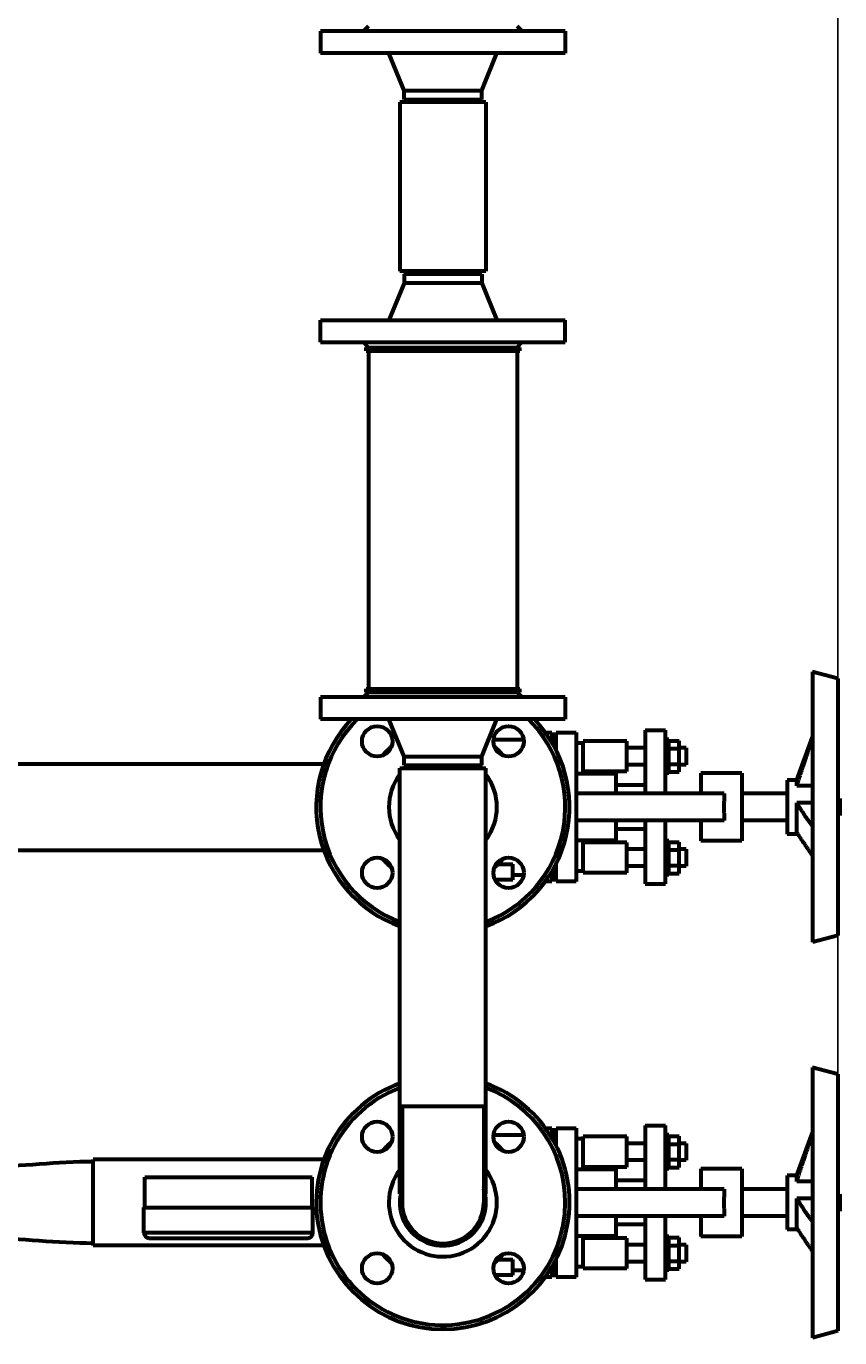
# Model space of a CAD drawing. Units: millimetres. Extents: x -442 to 5600, y -8243 to -2696.
# Drawn here: x 2411 to 2893, y -7971 to -7195 of the extents above; entities that cross this region are included whole.
import ezdxf

# ---------------------------------------------------------------- set-up
doc = ezdxf.new("R2010")
doc.units = ezdxf.units.MM
doc.linetypes.add('K5LT_BASIC', pattern=[0])
doc.linetypes.add('K5LT_THIN', pattern=[0])
doc.styles.add('KDIMTEXTSTYLE', font='GOST_AU.SHX', dxfattribs={"width": 0.96, "oblique": 15, "height": 5})
doc.dimstyles.new('KDIMSTYLE (1.00)', dxfattribs={"dimtxt": 5, "dimasz": 1, "dimexe": 2, "dimexo": 0, "dimgap": 1, "dimtad": 1, "dimtxsty": 'KDIMTEXTSTYLE', "dimsah": 1, "dimcen": 0, "dimdle": 1, "dimadec": 0, "dimazin": 0, "dimtfac": 0.667, "dimtmove": 0, "dimatfit": 3, "dimfxl": 1, "dimtvp": 1, "dimtolj": 1, "dimtzin": 0, "dimarcsym": 0})

# ---------------------------------------------------------------- blocks, each defined once
blk = doc.blocks.new('KDIMARROW_01')
blk.add_hatch(color=0).paths.add_polyline_path([(0, 0), (-5, 0.66), (-4.5, 0), (-5, -0.66)])
at = {"color": 0, "linetype": 'K5LT_THIN', "lineweight": 18}
for p, q in [((-4.5, 0), (-5, 0.66)), ((-5, 0.66), (0, 0)), ((0, 0), (-5, -0.66)), ((-5, -0.66), (-4.5, 0)), ((0, 0), (-1, 0))]:
    blk.add_line(p, q, dxfattribs=at)

msp = doc.modelspace()

# ---------------------------------------------------------------- linework, layer by layer
at = {"color": 150, "linetype": 'K5LT_BASIC', "lineweight": 60, "true_color": 0x0080ff}
for p, q in [((2585.5, -7198.09), (2585.5, -7211.09)), ((2730.5, -7198.09), (2585.5, -7198.09)), ((2611, -7198.09), (2614, -7195.09)), ((2705, -7198.09), (2702, -7195.09)), ((2730.5, -7198.09), (2730.5, -7211.09)), ((2730.5, -7211.09), (2585.5, -7211.09)), ((2635, -7233.09), (2626, -7211.09)), ((2681, -7233.09), (2690, -7211.09)), ((2635, -7233.09), (2681, -7233.09)), ((2635, -7238.358), (2635, -7233.09)), ((2635, -7238.358), (2638, -7240.09)), ((2635, -7238.358), (2681, -7238.358)), ((2681, -7238.358), (2678, -7240.09)), ((2681, -7238.358), (2681, -7233.09)), ((2632.5, -7240.09), (2632.5, -7340.09)), ((2658, -7240.09), (2632.5, -7240.09)), ((2683.5, -7240.09), (2658, -7240.09)), ((2683.5, -7240.09), (2683.5, -7340.09)), ((2658, -7340.09), (2632.5, -7340.09)), ((2635, -7341.822), (2638, -7340.09)), ((2683.5, -7340.09), (2658, -7340.09)), ((2681, -7341.822), (2678, -7340.09)), ((2635, -7347.09), (2626, -7369.09)), ((2635, -7341.822), (2635, -7347.09)), ((2681, -7341.822), (2635, -7341.822)), ((2681, -7347.09), (2635, -7347.09)), ((2681, -7341.822), (2681, -7347.09)), ((2681, -7347.09), (2690, -7369.09)), ((2585.5, -7382.09), (2585.5, -7369.09)), ((2585.5, -7369.09), (2730.5, -7369.09)), ((2730.5, -7382.09), (2730.5, -7369.09)), ((2585.5, -7382.09), (2730.5, -7382.09)), ((2611, -7382.09), (2614, -7385.09)), ((2612.5, -7387.09), (2612.5, -7385.09)), ((2612.5, -7385.09), (2701.797, -7385.09)), ((2612.5, -7387.09), (2701.797, -7387.09)), ((2614, -7387.09), (2614, -7587.09)), ((2701.797, -7385.09), (2703.5, -7385.09)), ((2701.797, -7387.09), (2703.5, -7387.09)), ((2705, -7382.09), (2702, -7385.09)), ((2702, -7387.09), (2702, -7587.09)), ((2703.5, -7387.09), (2703.5, -7385.09)), ((2876.84, -7577.09), (2876.84, -7657.09)), ((2891.84, -7581.109), (2876.84, -7577.09)), ((2891.84, -7581.109), (2891.84, -7657.09)), ((2611, -7592.09), (2614, -7589.09)), ((2612.5, -7589.09), (2612.5, -7587.09)), ((2612.5, -7587.09), (2703.5, -7587.09)), ((2612.5, -7589.09), (2703.5, -7589.09)), ((2705, -7592.09), (2702, -7589.09)), ((2703.5, -7589.09), (2703.5, -7587.09)), ((2585.5, -7592.09), (2585.5, -7605.09)), ((2730.5, -7592.09), (2585.5, -7592.09)), ((2730.5, -7592.09), (2730.5, -7605.09)), ((2730.5, -7605.09), (2585.5, -7605.09)), ((2635, -7627.09), (2626, -7605.09)), ((2681, -7627.09), (2690, -7605.09)), ((2777.86, -7611.59), (2789.86, -7611.59)), ((2777.86, -7611.59), (2777.86, -7649.09)), ((2789.86, -7649.09), (2789.86, -7611.59)), ((2687.959, -7617.09), (2705.822, -7617.09)), ((2718.655, -7612.977), (2722.5, -7612.977)), ((2722.5, -7612.977), (2722.5, -7618.818)), ((2725, -7623.385), (2725, -7612.977)), ((2725, -7612.977), (2737, -7612.977)), ((2737, -7612.977), (2737, -7625.977)), ((2737, -7619.09), (2741, -7619.09)), ((2767, -7618.09), (2741, -7618.09)), ((2741, -7636.09), (2741, -7618.09)), ((2767, -7636.09), (2767, -7618.09)), ((2791.86, -7617.09), (2789.86, -7617.09)), ((2791.86, -7627.09), (2791.86, -7617.09)), ((2791.86, -7617.852), (2797.86, -7617.852)), ((2797.86, -7622.471), (2797.86, -7617.852)), ((2867.645, -7641.09), (2876.84, -7615.827)), ((2635, -7627.09), (2681, -7627.09)), ((2635, -7632.358), (2635, -7627.09)), ((2681, -7632.358), (2681, -7627.09)), ((2725, -7621.055), (2723.776, -7621.055)), ((2737, -7625.977), (2737, -7688.203)), ((2777.86, -7622.09), (2767, -7622.09)), ((2791.86, -7622.471), (2797.86, -7622.471)), ((2791.86, -7637.09), (2791.86, -7627.09)), ((2802, -7622.09), (2797.86, -7622.09)), ((2797.86, -7631.709), (2797.86, -7622.471)), ((2802, -7622.09), (2802, -7627.09)), ((2802, -7627.09), (2802, -7632.09)), ((1935.914, -7631.59), (2587.468, -7631.59)), ((2632.5, -7834.09), (2632.5, -7634.09)), ((2632.5, -7634.09), (2663.519, -7634.09)), ((2635, -7632.358), (2638, -7634.09)), ((2635, -7632.358), (2681, -7632.358)), ((2663.519, -7634.09), (2683.5, -7634.09)), ((2681, -7632.358), (2678, -7634.09)), ((2683.5, -7834.09), (2683.5, -7634.09)), ((2777.86, -7632.09), (2767, -7632.09)), ((2791.86, -7631.709), (2797.86, -7631.709)), ((2797.86, -7636.328), (2797.86, -7631.709)), ((2802, -7632.09), (2797.86, -7632.09)), ((2760.36, -7637.494), (2737, -7637.494)), ((2767, -7636.09), (2741, -7636.09)), ((2760.36, -7636.09), (2760.36, -7637.494)), ((2760.36, -7637.494), (2760.36, -7649.09)), ((2791.86, -7637.09), (2789.86, -7637.09)), ((2791.86, -7636.328), (2797.86, -7636.328)), ((2810.7, -7637.09), (2810.7, -7649.09)), ((2835, -7637.09), (2810.7, -7637.09)), ((2835, -7637.09), (2835, -7657.09)), ((2861.84, -7641.09), (2861.84, -7657.09)), ((2867.645, -7641.09), (2861.84, -7641.09)), ((2867.645, -7644.6), (2867.645, -7641.09)), ((2750.863, -7649.09), (2737, -7649.09)), ((2768.36, -7649.09), (2750.863, -7649.09)), ((2777.86, -7644.09), (2760.36, -7644.09)), ((2802.7, -7649.09), (2768.36, -7649.09)), ((2824.624, -7649.09), (2802.7, -7649.09)), ((2861.84, -7649.09), (2835, -7649.09)), ((2876.84, -7644.6), (2867.645, -7644.6)), ((2835, -7657.09), (2835, -7677.09)), ((2861.84, -7657.09), (2861.84, -7673.09)), ((2876.84, -7654.675), (2867.645, -7654.675)), ((2867.645, -7657.09), (2867.645, -7654.675)), ((2867.645, -7671.995), (2867.645, -7657.09)), ((2876.84, -7657.09), (2876.84, -7737.09)), ((2893.03, -7652.09), (2891.84, -7652.09)), ((2891.84, -7657.09), (2891.84, -7733.071)), ((2893.03, -7652.09), (2893.03, -7657.09)), ((2893.03, -7657.09), (2893.03, -7662.09)), ((2750.863, -7665.09), (2737, -7665.09)), ((2768.36, -7665.09), (2750.863, -7665.09)), ((2760.36, -7665.09), (2760.36, -7676.686)), ((2802.7, -7665.09), (2768.36, -7665.09)), ((2777.86, -7665.09), (2777.86, -7702.59)), ((2789.86, -7702.59), (2789.86, -7665.09)), ((2824.624, -7665.09), (2802.7, -7665.09)), ((2810.7, -7665.09), (2810.7, -7677.09)), ((2861.84, -7665.09), (2835, -7665.09)), ((2893.03, -7662.09), (2891.84, -7662.09)), ((2777.86, -7670.09), (2760.36, -7670.09)), ((2868.286, -7673.09), (2861.84, -7673.09)), ((2737, -7676.686), (2760.36, -7676.686)), ((2767, -7678.09), (2741, -7678.09)), ((2741, -7696.09), (2741, -7678.09)), ((2760.36, -7676.686), (2760.36, -7678.09)), ((2767, -7696.09), (2767, -7678.09)), ((2777.86, -7682.09), (2767, -7682.09)), ((2791.86, -7677.09), (2789.86, -7677.09)), ((2791.86, -7687.09), (2791.86, -7677.09)), ((2791.86, -7677.852), (2797.86, -7677.852)), ((2797.86, -7682.471), (2797.86, -7677.852)), ((2802, -7682.09), (2797.86, -7682.09)), ((2802, -7682.09), (2802, -7687.09)), ((2835, -7677.09), (2810.7, -7677.09)), ((1294.5, -7682.59), (2587.468, -7682.59)), ((2737, -7688.203), (2737, -7701.203)), ((2791.86, -7682.471), (2797.86, -7682.471)), ((2791.86, -7697.09), (2791.86, -7687.09)), ((2797.86, -7691.709), (2797.86, -7682.471)), ((2802, -7687.09), (2802, -7692.09)), ((2690.73, -7690.821), (2699.5, -7690.821)), ((2699.5, -7700.09), (2699.5, -7690.821)), ((2699.5, -7697.09), (2705.822, -7697.09)), ((2722.5, -7695.362), (2722.5, -7701.203)), ((2725, -7693.125), (2723.776, -7693.125)), ((2725, -7701.203), (2725, -7690.795)), ((2741, -7695.09), (2737, -7695.09)), ((2767, -7696.09), (2741, -7696.09)), ((2777.86, -7692.09), (2767, -7692.09)), ((2791.86, -7697.09), (2789.86, -7697.09)), ((2791.86, -7691.709), (2797.86, -7691.709)), ((2791.86, -7696.328), (2797.86, -7696.328)), ((2797.86, -7696.328), (2797.86, -7691.709)), ((2802, -7692.09), (2797.86, -7692.09)), ((2699.5, -7700.09), (2688.884, -7700.09)), ((2722.5, -7701.203), (2718.655, -7701.203)), ((2737, -7701.203), (2725, -7701.203)), ((2777.86, -7702.59), (2789.86, -7702.59)), ((2891.84, -7733.071), (2876.84, -7737.09)), ((2876.84, -7811.09), (2876.84, -7891.09)), ((2891.84, -7815.109), (2876.84, -7811.09)), ((2891.84, -7815.109), (2891.84, -7891.09)), ((2632.5, -7886.016), (2632.5, -7834.09)), ((2632.5, -7834.09), (2663.519, -7834.09)), ((2633.85, -7834.09), (2633.85, -7891.09)), ((2663.519, -7834.09), (2683.5, -7834.09)), ((2682.15, -7834.09), (2682.15, -7891.09)), ((2683.5, -7886.016), (2683.5, -7834.09)), ((2687.959, -7851.09), (2705.822, -7851.09)), ((2718.655, -7846.977), (2722.5, -7846.977)), ((2722.5, -7846.977), (2722.5, -7852.818)), ((2725, -7857.385), (2725, -7846.977)), ((2725, -7846.977), (2737, -7846.977)), ((2737, -7846.977), (2737, -7859.977)), ((2737, -7853.09), (2741, -7853.09)), ((2767, -7852.09), (2741, -7852.09)), ((2741, -7870.09), (2741, -7852.09)), ((2767, -7870.09), (2767, -7852.09)), ((2777.86, -7845.59), (2789.86, -7845.59)), ((2777.86, -7845.59), (2777.86, -7883.09)), ((2789.86, -7883.09), (2789.86, -7845.59)), ((2791.86, -7851.09), (2789.86, -7851.09)), ((2791.86, -7861.09), (2791.86, -7851.09)), ((2791.86, -7851.852), (2797.86, -7851.852)), ((2797.86, -7856.471), (2797.86, -7851.852)), ((2867.645, -7875.09), (2876.84, -7849.827)), ((2725, -7855.055), (2723.776, -7855.055)), ((2737, -7859.977), (2737, -7922.203)), ((2777.86, -7856.09), (2767, -7856.09)), ((2791.86, -7856.471), (2797.86, -7856.471)), ((2802, -7856.09), (2797.86, -7856.09)), ((2797.86, -7865.709), (2797.86, -7856.471)), ((2802, -7856.09), (2802, -7861.09)), ((2587.468, -7865.59), (2451, -7865.59)), ((2451, -7916.59), (2451, -7865.59)), ((2777.86, -7866.09), (2767, -7866.09)), ((2791.86, -7871.09), (2791.86, -7861.09)), ((2791.86, -7865.709), (2797.86, -7865.709)), ((2797.86, -7870.328), (2797.86, -7865.709)), ((2802, -7866.09), (2797.86, -7866.09)), ((2802, -7861.09), (2802, -7866.09)), ((2481.5, -7876.09), (2580.5, -7876.09)), ((2481.5, -7894.09), (2481.5, -7876.09)), ((2580.5, -7894.09), (2580.5, -7876.09)), ((2760.36, -7871.494), (2737, -7871.494)), ((2767, -7870.09), (2741, -7870.09)), ((2760.36, -7870.09), (2760.36, -7871.494)), ((2760.36, -7871.494), (2760.36, -7883.09)), ((2791.86, -7871.09), (2789.86, -7871.09)), ((2791.86, -7870.328), (2797.86, -7870.328)), ((2810.7, -7871.09), (2810.7, -7883.09)), ((2835, -7871.09), (2810.7, -7871.09)), ((2835, -7871.09), (2835, -7891.09)), ((2861.84, -7875.09), (2861.84, -7891.09)), ((2867.645, -7875.09), (2861.84, -7875.09)), ((2867.645, -7878.6), (2867.645, -7875.09)), ((2750.863, -7883.09), (2737, -7883.09)), ((2768.36, -7883.09), (2750.863, -7883.09)), ((2777.86, -7878.09), (2760.36, -7878.09)), ((2802.7, -7883.09), (2768.36, -7883.09)), ((2824.624, -7883.09), (2802.7, -7883.09)), ((2861.84, -7883.09), (2835, -7883.09)), ((2876.84, -7878.6), (2867.645, -7878.6)), ((2835, -7891.09), (2835, -7911.09)), ((2861.84, -7891.09), (2861.84, -7907.09)), ((2876.84, -7888.675), (2867.645, -7888.675)), ((2867.645, -7891.09), (2867.645, -7888.675)), ((2867.645, -7905.995), (2867.645, -7891.09)), ((2876.84, -7891.09), (2876.84, -7971.09)), ((2893.03, -7886.09), (2891.84, -7886.09)), ((2891.84, -7891.09), (2891.84, -7967.071)), ((2893.03, -7886.09), (2893.03, -7891.09)), ((2893.03, -7891.09), (2893.03, -7896.09)), ((2481, -7894.09), (2581, -7894.09)), ((2481, -7909.09), (2481, -7894.09)), ((2581, -7909.09), (2581, -7894.09)), ((2750.863, -7899.09), (2737, -7899.09)), ((2768.36, -7899.09), (2750.863, -7899.09)), ((2760.36, -7899.09), (2760.36, -7910.686)), ((2802.7, -7899.09), (2768.36, -7899.09)), ((2777.86, -7899.09), (2777.86, -7936.59)), ((2789.86, -7936.59), (2789.86, -7899.09)), ((2824.624, -7899.09), (2802.7, -7899.09)), ((2810.7, -7899.09), (2810.7, -7911.09)), ((2861.84, -7899.09), (2835, -7899.09)), ((2893.03, -7896.09), (2891.84, -7896.09)), ((2777.86, -7904.09), (2760.36, -7904.09)), ((2868.286, -7907.09), (2861.84, -7907.09)), ((2581, -7909.09), (2481, -7909.09)), ((2484, -7912.09), (2578, -7912.09)), ((2737, -7910.686), (2760.36, -7910.686)), ((2767, -7912.09), (2741, -7912.09)), ((2741, -7930.09), (2741, -7912.09)), ((2760.36, -7910.686), (2760.36, -7912.09)), ((2767, -7930.09), (2767, -7912.09)), ((2791.86, -7911.09), (2789.86, -7911.09)), ((2791.86, -7921.09), (2791.86, -7911.09)), ((2791.86, -7911.852), (2797.86, -7911.852)), ((2797.86, -7916.471), (2797.86, -7911.852)), ((2835, -7911.09), (2810.7, -7911.09)), ((2587.468, -7916.59), (2451, -7916.59)), ((2737, -7922.203), (2737, -7935.203)), ((2777.86, -7916.09), (2767, -7916.09)), ((2791.86, -7916.471), (2797.86, -7916.471)), ((2791.86, -7931.09), (2791.86, -7921.09)), ((2802, -7916.09), (2797.86, -7916.09)), ((2797.86, -7925.709), (2797.86, -7916.471)), ((2802, -7916.09), (2802, -7921.09)), ((2802, -7921.09), (2802, -7926.09)), ((2690.73, -7924.821), (2699.5, -7924.821)), ((2699.5, -7934.09), (2699.5, -7924.821)), ((2722.5, -7929.362), (2722.5, -7935.203)), ((2725, -7927.125), (2723.776, -7927.125)), ((2725, -7935.203), (2725, -7924.795)), ((2741, -7929.09), (2737, -7929.09)), ((2767, -7930.09), (2741, -7930.09)), ((2777.86, -7926.09), (2767, -7926.09)), ((2791.86, -7925.709), (2797.86, -7925.709)), ((2791.86, -7930.328), (2797.86, -7930.328)), ((2797.86, -7930.328), (2797.86, -7925.709)), ((2802, -7926.09), (2797.86, -7926.09)), ((2699.5, -7934.09), (2688.884, -7934.09)), ((2699.5, -7931.09), (2705.822, -7931.09)), ((2722.5, -7935.203), (2718.655, -7935.203)), ((2737, -7935.203), (2725, -7935.203)), ((2777.86, -7936.59), (2789.86, -7936.59)), ((2791.86, -7931.09), (2789.86, -7931.09)), ((2891.84, -7967.071), (2876.84, -7971.09))]:
    msp.add_line(p, q, dxfattribs=at)
for centre in [(2619.109, -7618.199), (2696.891, -7618.199), (2619.109, -7695.981), (2696.891, -7695.981), (2619.109, -7852.199), (2696.891, -7852.199), (2619.109, -7929.981), (2696.891, -7929.981)]:
    msp.add_circle(centre, 9, dxfattribs=at)
for centre, radius, start, end in [((2658, -7657.09), 75, 136.105446, 250.123126), ((2658, -7657.09), 72.5, 134.172809, 249.407193), ((2658, -7657.09), 75, 289.876874, 43.894554), ((2658, -7657.09), 72.5, 290.592807, 45.827191), ((2658, -7657.09), 47, 130.352323, 139.647677), ((2658, -7657.09), 47, 40.352323, 49.647677), ((2658, -7657.09), 32, 131.943436, 134.048626), ((2658, -7657.09), 32, 45.951374, 48.056564), ((2658, -7657.09), 32, 142.832715, 217.167285), ((2658, -7657.09), 32, 322.832715, 37.167285), ((2658, -7657.09), 47, 220.352323, 229.647677), ((2658, -7657.09), 47, 310.352323, 319.647677), ((2658, -7891.09), 75, 109.876874, 270), ((2658, -7891.09), 75, 270, 70.123126), ((2658, -7891.09), 72.5, 110.592807, 0), ((2658, -7891.09), 72.5, 0, 69.407193), ((2658, -7891.09), 47, 130.352323, 139.647677), ((2658, -7891.09), 47, 40.352323, 49.647677), ((2658, -7891.09), 32, 142.832715, 0), ((2658, -7891.09), 32, 0, 37.167285), ((2658, -7891.09), 26, 158.25566, 168.745287), ((2658, -7891.09), 25.5, 161.272953, 18.727047), ((2658, -7891.09), 26, 11.254713, 21.74434), ((2658, -7891.09), 24.15, 180, 0), ((2484, -7909.09), 3, 180.000089, 270), ((2578, -7909.09), 3, 270, 0), ((2658, -7891.09), 47, 220.352323, 229.647677), ((2658, -7891.09), 47, 310.352323, 319.647677)]:
    msp.add_arc(centre, radius, start, end, dxfattribs=at)
for points in [[(2867.645, -7644.6), (2869.694, -7637.391), (2875.753, -7620.144)], [(2867.645, -7878.6), (2869.694, -7871.391), (2875.753, -7854.144)]]:
    msp.add_rational_spline(points, [1, 1.17068804056, 1.09225401733], degree=2, dxfattribs=at)
for points, knots in [([(2875.753, -7620.144), (2875.886, -7619.765), (2876.02, -7619.389), (2876.386, -7618.373), (2876.618, -7617.746), (2876.84, -7617.153)], [27.3586695, 27.3586695, 27.3586695, 27.3586695, 28.4813923, 28.4813923, 30.4309651, 30.4309651, 30.4309651, 30.4309651]), ([(2824.624, -7649.09), (2824.611, -7649.446), (2824.597, -7649.812), (2824.554, -7650.921), (2824.525, -7651.687), (2824.475, -7653.241), (2824.454, -7654.029), (2824.427, -7655.586), (2824.42, -7656.354), (2824.42, -7657.09)], [1.0838301, 1.0838301, 1.0838301, 1.0838301, 2.2066128, 2.2066128, 4.4132256, 4.4132256, 6.6198384, 6.6198384, 8.8264512, 8.8264512, 8.8264512, 8.8264512]), ([(2824.42, -7657.09), (2824.42, -7657.507), (2824.424, -7658.268), (2824.439, -7659.321), (2824.457, -7660.216), (2824.483, -7661.191), (2824.516, -7662.218), (2824.558, -7663.355), (2824.594, -7664.284), (2824.616, -7664.875), (2824.624, -7665.09)], [0, 0, 0, 0, 1.7770532, 3.162596, 4.2670499, 5.3647152, 7.0606428, 8.4005488, 10.0347402, 11, 11, 11, 11]), ([(2869.101, -7657.09), (2868.87, -7656.724), (2868.543, -7656.195), (2868.061, -7655.396), (2867.803, -7654.952), (2867.645, -7654.675)], [0, 0, 0, 0, 2.5207542, 3.7773632, 6, 6, 6, 6]), ([(2875.753, -7666.903), (2875.334, -7666.307), (2874.801, -7665.546), (2874.038, -7664.451), (2873.377, -7663.498), (2872.567, -7662.321), (2871.703, -7661.053), (2870.807, -7659.72), (2869.92, -7658.373), (2869.369, -7657.515), (2869.101, -7657.09)], [0, 0, 0, 0, 1.4521336, 1.9490877, 2.9968818, 4.1980575, 5.5919883, 7.237964, 9.0680096, 11, 11, 11, 11]), ([(2867.645, -7671.995), (2867.77, -7672.215), (2868.028, -7672.66), (2868.442, -7673.35), (2868.879, -7674.059), (2869.478, -7675.009), (2870.257, -7676.21), (2871.181, -7677.599), (2872.117, -7678.982), (2872.83, -7680.024), (2873.645, -7681.205), (2874.486, -7682.416), (2875.317, -7683.603), (2875.753, -7684.223)], [0, 0, 0, 0, 1.0837327, 2.1645572, 3.2313526, 4.2688503, 6.2324533, 8.0082872, 9.2499691, 10.782408, 11.1476133, 12.5852157, 14, 14, 14, 14]), ([(2876.84, -7668.07), (2876.753, -7668.007), (2876.586, -7667.869), (2876.345, -7667.636), (2876.127, -7667.393), (2875.932, -7667.151), (2875.81, -7666.983), (2875.753, -7666.903)], [0, 0, 0, 0, 1.9930578, 3.7331217, 5.3276087, 6.7499015, 8, 8, 8, 8]), ([(2875.753, -7684.223), (2875.872, -7684.393), (2876.098, -7684.735), (2876.433, -7685.292), (2876.675, -7685.731), (2876.809, -7685.987), (2876.84, -7686.046)], [0, 0, 0, 0, 2.287784, 4.3255485, 6.3882411, 7, 7, 7, 7]), ([(2875.753, -7854.144), (2875.886, -7853.765), (2876.02, -7853.389), (2876.386, -7852.373), (2876.618, -7851.746), (2876.84, -7851.153)], [27.3586695, 27.3586695, 27.3586695, 27.3586695, 28.4813923, 28.4813923, 30.4309651, 30.4309651, 30.4309651, 30.4309651]), ([(2824.624, -7883.09), (2824.611, -7883.446), (2824.597, -7883.812), (2824.554, -7884.921), (2824.525, -7885.687), (2824.475, -7887.241), (2824.454, -7888.029), (2824.427, -7889.586), (2824.42, -7890.354), (2824.42, -7891.09)], [1.0838301, 1.0838301, 1.0838301, 1.0838301, 2.2066128, 2.2066128, 4.4132256, 4.4132256, 6.6198384, 6.6198384, 8.8264512, 8.8264512, 8.8264512, 8.8264512]), ([(2824.42, -7891.09), (2824.42, -7891.507), (2824.424, -7892.268), (2824.439, -7893.321), (2824.457, -7894.216), (2824.483, -7895.191), (2824.516, -7896.218), (2824.558, -7897.355), (2824.594, -7898.284), (2824.616, -7898.875), (2824.624, -7899.09)], [0, 0, 0, 0, 1.7770532, 3.162596, 4.2670499, 5.3647152, 7.0606428, 8.4005488, 10.0347402, 11, 11, 11, 11]), ([(2869.101, -7891.09), (2868.87, -7890.724), (2868.543, -7890.195), (2868.061, -7889.396), (2867.803, -7888.952), (2867.645, -7888.675)], [0, 0, 0, 0, 2.5207542, 3.7773632, 6, 6, 6, 6]), ([(2875.753, -7900.903), (2875.334, -7900.307), (2874.801, -7899.546), (2874.038, -7898.451), (2873.377, -7897.498), (2872.567, -7896.321), (2871.703, -7895.053), (2870.807, -7893.72), (2869.92, -7892.373), (2869.369, -7891.515), (2869.101, -7891.09)], [0, 0, 0, 0, 1.4521336, 1.9490877, 2.9968818, 4.1980575, 5.5919883, 7.237964, 9.0680096, 11, 11, 11, 11]), ([(2867.645, -7905.995), (2867.77, -7906.215), (2868.028, -7906.66), (2868.442, -7907.35), (2868.879, -7908.059), (2869.478, -7909.009), (2870.257, -7910.21), (2871.181, -7911.599), (2872.117, -7912.982), (2872.83, -7914.024), (2873.645, -7915.205), (2874.486, -7916.416), (2875.317, -7917.603), (2875.753, -7918.223)], [0, 0, 0, 0, 1.0837327, 2.1645572, 3.2313526, 4.2688503, 6.2324533, 8.0082872, 9.2499691, 10.782408, 11.1476133, 12.5852157, 14, 14, 14, 14]), ([(2876.84, -7902.07), (2876.753, -7902.007), (2876.586, -7901.869), (2876.345, -7901.636), (2876.127, -7901.393), (2875.932, -7901.151), (2875.81, -7900.983), (2875.753, -7900.903)], [0, 0, 0, 0, 1.9930578, 3.7331217, 5.3276087, 6.7499015, 8, 8, 8, 8]), ([(2875.753, -7918.223), (2875.872, -7918.393), (2876.098, -7918.735), (2876.433, -7919.292), (2876.675, -7919.731), (2876.809, -7919.987), (2876.84, -7920.046)], [0, 0, 0, 0, 2.287784, 4.3255485, 6.3882411, 7, 7, 7, 7])]:
    msp.add_open_spline(points, degree=3, knots=knots, dxfattribs=at)
for points in [[(2451, -7866.94), (2429.644, -7866.94), (2408.356, -7869.89), (2387, -7869.89)], [(2451, -7915.24), (2429.644, -7915.24), (2408.356, -7912.29), (2387, -7912.29)]]:
    msp.add_open_spline(points, degree=3, dxfattribs=at)

# ---------------------------------------------------------------- dimensions: what is measured, and where the dimension line sits
at = {"color": 7}
msp.add_linear_dim(base=(2891.84, -5967.071), p1=(-414.469, -6820.381), p2=(2891.84, -7896.09), location=(1145.84, -5967.071), text='\\H5.0;\\W0.965;\\Q15;\\H5.0;\\W0.965;\\Q15;\\Q15;\\H100.00;3310\\Q15;\\H5.00;', dimstyle='KDIMSTYLE (1.00)', override={"dimexo": 0, "dimblk1": 'KDIMARROW_01', "dimblk2": 'KDIMARROW_01', "dimse1": 0, "dimse2": 0, "dimclrt": 7, "dimtolj": 1}, dxfattribs=at).render()

doc.saveas('drawing.dxf')
